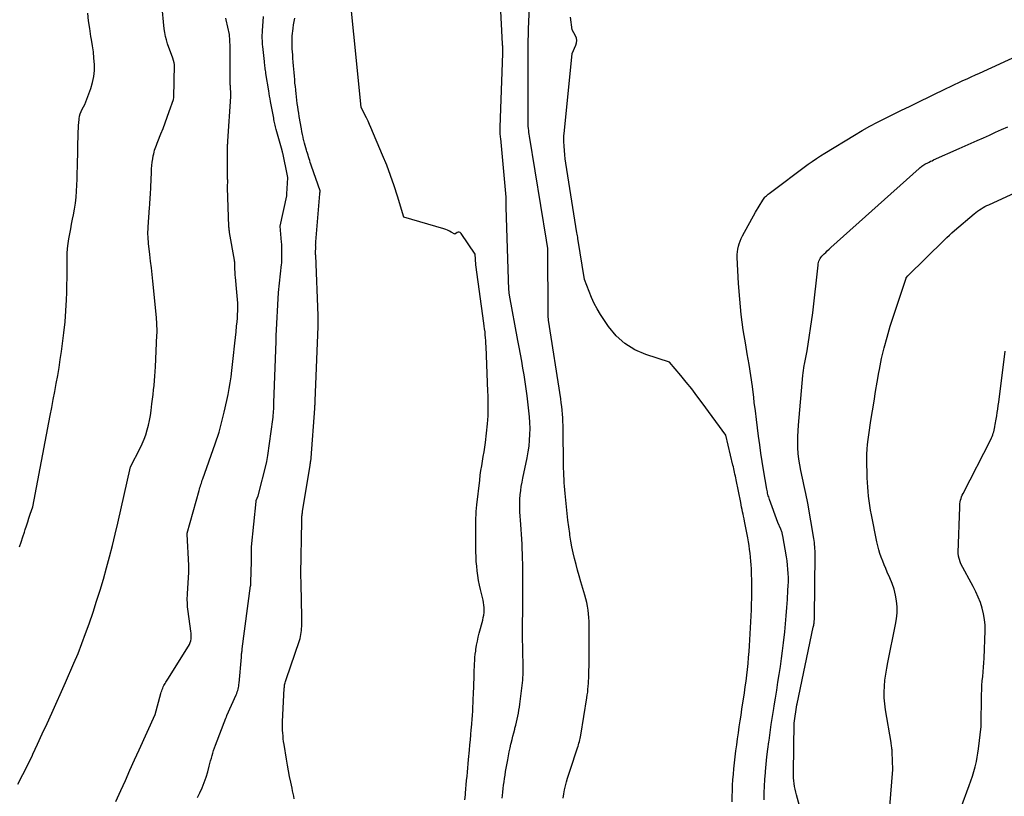
# Model space of a CAD drawing. Units: inches. Extents: x 2609462 to 2612408, y 1502044 to 1504590.
# Drawn here: x 2611771 to 2611882, y 1503098 to 1503186 of the extents above; entities that cross this region are included whole.
import ezdxf

# ---------------------------------------------------------------- set-up
doc = ezdxf.new("R2010")
doc.units = ezdxf.units.IN
doc.header["$MEASUREMENT"] = 0
doc.layers.add('Tile_2735_03_SW_contour_2ft', color=112, linetype='Continuous')

msp = doc.modelspace()

# ---------------------------------------------------------------- linework, layer by layer
at = {"layer": 'Tile_2735_03_SW_contour_2ft'}
for points in [[(2611832.02, 1503097.88, 8304), (2611832.09, 1503098.34, 8304), (2611832.18, 1503098.79, 8304), (2611832.28, 1503099.24, 8304), (2611832.4, 1503099.69, 8304), (2611832.52, 1503100.13, 8304), (2611832.65, 1503100.58, 8304), (2611832.79, 1503101.02, 8304), (2611833.64, 1503103.55, 8304), (2611833.7, 1503103.72, 8304), (2611833.75, 1503103.9, 8304), (2611833.8, 1503104.08, 8304), (2611833.85, 1503104.26, 8304), (2611833.9, 1503104.44, 8304), (2611833.94, 1503104.62, 8304), (2611833.97, 1503104.8, 8304), (2611834.01, 1503104.99, 8304), (2611834.68, 1503109.2, 8304), (2611834.73, 1503109.52, 8304), (2611834.78, 1503109.84, 8304), (2611834.81, 1503110.16, 8304), (2611834.84, 1503110.48, 8304), (2611834.84, 1503110.51, 8304), (2611834.87, 1503110.81, 8304), (2611834.89, 1503111.12, 8304), (2611834.9, 1503111.43, 8304), (2611834.91, 1503111.75, 8304), (2611834.92, 1503112.06, 8304), (2611834.92, 1503112.37, 8304), (2611834.93, 1503112.68, 8304), (2611834.93, 1503112.99, 8304), (2611834.95, 1503117.38, 8304), (2611834.94, 1503117.82, 8304), (2611834.92, 1503118.25, 8304), (2611834.88, 1503118.68, 8304), (2611834.83, 1503119.11, 8304), (2611834.76, 1503119.54, 8304), (2611834.67, 1503119.96, 8304), (2611834.57, 1503120.39, 8304), (2611834.45, 1503120.8, 8304), (2611834.01, 1503122.3, 8304), (2611833.82, 1503122.96, 8304), (2611833.64, 1503123.61, 8304), (2611833.47, 1503124.26, 8304), (2611833.3, 1503124.92, 8304), (2611833.15, 1503125.58, 8304), (2611833, 1503126.24, 8304), (2611832.88, 1503126.9, 8304), (2611832.78, 1503127.57, 8304), (2611832.75, 1503127.75, 8304), (2611832.65, 1503128.5, 8304), (2611832.55, 1503129.26, 8304), (2611832.46, 1503130.02, 8304), (2611832.38, 1503130.78, 8304), (2611832.23, 1503132.27, 8304), (2611832.19, 1503132.68, 8304), (2611832.16, 1503133.08, 8304), (2611832.13, 1503133.48, 8304), (2611832.11, 1503133.89, 8304), (2611832.09, 1503134.29, 8304), (2611832.07, 1503134.7, 8304), (2611832.06, 1503135.1, 8304), (2611832.06, 1503135.51, 8304), (2611832.02, 1503139.53, 8304), (2611832.01, 1503139.96, 8304), (2611831.99, 1503140.39, 8304), (2611831.97, 1503140.81, 8304), (2611831.94, 1503141.24, 8304), (2611831.9, 1503141.67, 8304), (2611831.85, 1503142.09, 8304), (2611831.8, 1503142.52, 8304), (2611831.74, 1503142.94, 8304), (2611830.37, 1503151.84, 8304), (2611830.35, 1503151.93, 8304), (2611830.34, 1503152.03, 8304), (2611830.33, 1503152.12, 8304), (2611830.32, 1503152.22, 8304), (2611830.32, 1503152.31, 8304), (2611830.31, 1503152.41, 8304), (2611830.31, 1503152.51, 8304), (2611830.31, 1503152.6, 8304), (2611830.29, 1503159.77, 8304), (2611830.29, 1503159.84, 8304), (2611830.27, 1503159.92, 8304), (2611830.12, 1503160.87, 8304), (2611828.21, 1503172.63, 8304), (2611828.17, 1503172.84, 8304), (2611828.15, 1503173.05, 8304), (2611828.12, 1503173.27, 8304), (2611828.1, 1503173.48, 8304), (2611828.1, 1503173.53, 8304), (2611828.08, 1503173.72, 8304), (2611828.07, 1503173.91, 8304), (2611828.07, 1503174.09, 8304), (2611828.06, 1503174.28, 8304), (2611828.06, 1503174.49, 8304), (2611828.06, 1503174.78, 8304), (2611828.06, 1503175.07, 8304), (2611828.06, 1503175.36, 8304), (2611828.06, 1503175.65, 8304), (2611828.07, 1503182.65, 8304), (2611828.07, 1503182.87, 8304), (2611828.07, 1503183.09, 8304), (2611828.08, 1503183.31, 8304), (2611828.08, 1503183.54, 8304), (2611828.08, 1503183.62, 8304), (2611828.09, 1503183.89, 8304), (2611828.09, 1503184.16, 8304), (2611828.1, 1503184.42, 8304), (2611828.11, 1503184.69, 8304), (2611828.61, 1503196.63, 8304)], [(2611820.9, 1503097.67, 8300), (2611820.97, 1503098.24, 8300), (2611820.99, 1503098.43, 8300), (2611821.03, 1503098.9, 8300), (2611821.08, 1503099.38, 8300), (2611821.12, 1503099.85, 8300), (2611821.17, 1503100.33, 8300), (2611821.21, 1503100.8, 8300), (2611821.25, 1503101.28, 8300), (2611821.29, 1503101.75, 8300), (2611821.34, 1503102.23, 8300), (2611821.44, 1503103.29, 8300), (2611821.49, 1503103.87, 8300), (2611821.54, 1503104.45, 8300), (2611821.59, 1503105.02, 8300), (2611821.64, 1503105.6, 8300), (2611821.66, 1503105.82, 8300), (2611821.7, 1503106.29, 8300), (2611821.73, 1503106.76, 8300), (2611821.77, 1503107.22, 8300), (2611821.8, 1503107.69, 8300), (2611821.82, 1503108.16, 8300), (2611821.85, 1503108.63, 8300), (2611821.87, 1503109.1, 8300), (2611821.89, 1503109.57, 8300), (2611821.96, 1503111.6, 8300), (2611821.97, 1503111.96, 8300), (2611821.98, 1503112.32, 8300), (2611821.99, 1503112.68, 8300), (2611822.01, 1503113.04, 8300), (2611822.03, 1503113.4, 8300), (2611822.05, 1503113.75, 8300), (2611822.09, 1503114.11, 8300), (2611822.14, 1503114.47, 8300), (2611822.17, 1503114.67, 8300), (2611822.24, 1503115.13, 8300), (2611822.33, 1503115.59, 8300), (2611822.43, 1503116.04, 8300), (2611822.54, 1503116.49, 8300), (2611822.94, 1503117.98, 8300), (2611823, 1503118.26, 8300), (2611823.05, 1503118.54, 8300), (2611823.08, 1503118.82, 8300), (2611823.09, 1503119.1, 8300), (2611823.09, 1503119.38, 8300), (2611823.07, 1503119.67, 8300), (2611823.03, 1503119.95, 8300), (2611822.97, 1503120.22, 8300), (2611822.69, 1503121.41, 8300), (2611822.57, 1503121.93, 8300), (2611822.47, 1503122.46, 8300), (2611822.38, 1503122.99, 8300), (2611822.31, 1503123.52, 8300), (2611822.25, 1503124.06, 8300), (2611822.21, 1503124.59, 8300), (2611822.19, 1503125.13, 8300), (2611822.17, 1503125.67, 8300), (2611822.15, 1503127.99, 8300), (2611822.15, 1503128.37, 8300), (2611822.15, 1503128.75, 8300), (2611822.15, 1503129.12, 8300), (2611822.16, 1503129.5, 8300), (2611822.18, 1503129.87, 8300), (2611822.2, 1503130.25, 8300), (2611822.23, 1503130.62, 8300), (2611822.26, 1503130.99, 8300), (2611822.59, 1503133.79, 8300), (2611822.66, 1503134.32, 8300), (2611822.73, 1503134.85, 8300), (2611822.82, 1503135.38, 8300), (2611822.91, 1503135.91, 8300), (2611823, 1503136.44, 8300), (2611823.09, 1503136.97, 8300), (2611823.16, 1503137.5, 8300), (2611823.23, 1503138.03, 8300), (2611823.48, 1503140.14, 8300), (2611823.52, 1503140.6, 8300), (2611823.55, 1503141.05, 8300), (2611823.56, 1503141.5, 8300), (2611823.56, 1503141.96, 8300), (2611823.55, 1503142.42, 8300), (2611823.54, 1503142.87, 8300), (2611823.53, 1503143.33, 8300), (2611823.51, 1503143.78, 8300), (2611823.31, 1503148.88, 8300), (2611823.29, 1503149.21, 8300), (2611823.27, 1503149.54, 8300), (2611823.25, 1503149.86, 8300), (2611823.22, 1503150.19, 8300), (2611823.19, 1503150.52, 8300), (2611823.15, 1503150.85, 8300), (2611823.11, 1503151.18, 8300), (2611823.07, 1503151.51, 8300), (2611822.15, 1503158.09, 8300), (2611822.15, 1503158.14, 8300), (2611822.08, 1503159.28, 8300), (2611820.49, 1503161.64, 8300), (2611820.39, 1503161.73, 8300), (2611820.29, 1503161.78, 8300), (2611820.17, 1503161.78, 8300), (2611820.05, 1503161.74, 8300), (2611819.78, 1503161.57, 8300), (2611819.38, 1503161.79, 8300), (2611819.17, 1503161.89, 8300), (2611818.96, 1503161.99, 8300), (2611818.75, 1503162.07, 8300), (2611818.53, 1503162.14, 8300), (2611814.03, 1503163.46, 8300), (2611813.31, 1503165.83, 8300), (2611812.93, 1503167.01, 8300), (2611812.53, 1503168.18, 8300), (2611812.09, 1503169.33, 8300), (2611811.63, 1503170.48, 8300), (2611810.31, 1503173.58, 8300), (2611810.15, 1503173.95, 8300), (2611809.99, 1503174.32, 8300), (2611809.82, 1503174.68, 8300), (2611809.64, 1503175.04, 8300), (2611809.22, 1503175.88, 8300), (2611807.57, 1503192.43, 8300)], [(2611825.13, 1503097.85, 8302), (2611825.16, 1503098.18, 8302), (2611825.2, 1503098.56, 8302), (2611825.24, 1503098.95, 8302), (2611825.29, 1503099.33, 8302), (2611825.34, 1503099.72, 8302), (2611825.39, 1503100.1, 8302), (2611825.45, 1503100.48, 8302), (2611825.51, 1503100.86, 8302), (2611825.58, 1503101.24, 8302), (2611825.75, 1503102.2, 8302), (2611825.84, 1503102.65, 8302), (2611825.93, 1503103.09, 8302), (2611826.02, 1503103.54, 8302), (2611826.12, 1503103.98, 8302), (2611826.15, 1503104.08, 8302), (2611826.24, 1503104.48, 8302), (2611826.34, 1503104.87, 8302), (2611826.44, 1503105.26, 8302), (2611826.55, 1503105.65, 8302), (2611826.57, 1503105.75, 8302), (2611826.66, 1503106.09, 8302), (2611826.75, 1503106.43, 8302), (2611826.83, 1503106.77, 8302), (2611826.9, 1503107.11, 8302), (2611826.96, 1503107.45, 8302), (2611827.02, 1503107.8, 8302), (2611827.08, 1503108.14, 8302), (2611827.12, 1503108.49, 8302), (2611827.38, 1503110.58, 8302), (2611827.42, 1503110.88, 8302), (2611827.45, 1503111.18, 8302), (2611827.47, 1503111.48, 8302), (2611827.49, 1503111.79, 8302), (2611827.5, 1503112.09, 8302), (2611827.51, 1503112.4, 8302), (2611827.51, 1503112.7, 8302), (2611827.51, 1503113, 8302), (2611827.47, 1503114.29, 8302), (2611827.45, 1503114.73, 8302), (2611827.45, 1503115.16, 8302), (2611827.44, 1503115.59, 8302), (2611827.44, 1503116.02, 8302), (2611827.44, 1503116.45, 8302), (2611827.44, 1503116.88, 8302), (2611827.44, 1503117.32, 8302), (2611827.44, 1503117.75, 8302), (2611827.44, 1503118, 8302), (2611827.45, 1503118.55, 8302), (2611827.45, 1503119.11, 8302), (2611827.46, 1503119.67, 8302), (2611827.46, 1503120.22, 8302), (2611827.46, 1503120.47, 8302), (2611827.47, 1503121.14, 8302), (2611827.47, 1503121.82, 8302), (2611827.46, 1503122.5, 8302), (2611827.46, 1503123.18, 8302), (2611827.45, 1503124.35, 8302), (2611827.44, 1503124.9, 8302), (2611827.42, 1503125.45, 8302), (2611827.4, 1503126.01, 8302), (2611827.37, 1503126.56, 8302), (2611827.33, 1503127.12, 8302), (2611827.3, 1503127.67, 8302), (2611827.27, 1503128.22, 8302), (2611827.23, 1503128.78, 8302), (2611827.14, 1503130.2, 8302), (2611827.13, 1503130.68, 8302), (2611827.12, 1503131.16, 8302), (2611827.14, 1503131.64, 8302), (2611827.17, 1503132.11, 8302), (2611827.22, 1503132.59, 8302), (2611827.29, 1503133.07, 8302), (2611827.37, 1503133.54, 8302), (2611827.46, 1503134.01, 8302), (2611827.94, 1503136.3, 8302), (2611828.06, 1503136.96, 8302), (2611828.16, 1503137.61, 8302), (2611828.22, 1503138.28, 8302), (2611828.26, 1503138.94, 8302), (2611828.27, 1503139.61, 8302), (2611828.26, 1503140.27, 8302), (2611828.22, 1503140.94, 8302), (2611828.15, 1503141.6, 8302), (2611827.94, 1503143.29, 8302), (2611827.83, 1503144.08, 8302), (2611827.72, 1503144.86, 8302), (2611827.6, 1503145.65, 8302), (2611827.47, 1503146.43, 8302), (2611827.34, 1503147.22, 8302), (2611827.2, 1503148, 8302), (2611827.06, 1503148.78, 8302), (2611826.91, 1503149.56, 8302), (2611825.96, 1503154.66, 8302), (2611825.95, 1503154.74, 8302), (2611825.93, 1503154.82, 8302), (2611825.92, 1503154.89, 8302), (2611825.91, 1503154.97, 8302), (2611825.9, 1503155.05, 8302), (2611825.9, 1503155.13, 8302), (2611825.89, 1503155.2, 8302), (2611825.89, 1503155.28, 8302), (2611825.75, 1503158.75, 8302), (2611825.57, 1503164.61, 8302), (2611825.57, 1503164.76, 8302), (2611825.56, 1503164.92, 8302), (2611825.56, 1503165.07, 8302), (2611825.56, 1503165.22, 8302), (2611825.57, 1503165.49, 8302), (2611825.57, 1503165.51, 8302), (2611825.57, 1503165.53, 8302), (2611825.57, 1503165.55, 8302), (2611825.57, 1503165.57, 8302), (2611825.56, 1503165.65, 8302), (2611825.56, 1503165.67, 8302), (2611825.56, 1503165.69, 8302), (2611825.56, 1503165.71, 8302), (2611825.56, 1503165.73, 8302), (2611824.96, 1503172.34, 8302), (2611824.95, 1503172.5, 8302), (2611824.93, 1503172.66, 8302), (2611824.92, 1503172.82, 8302), (2611824.92, 1503172.98, 8302), (2611824.91, 1503173.14, 8302), (2611824.91, 1503173.3, 8302), (2611824.91, 1503173.46, 8302), (2611824.91, 1503173.62, 8302), (2611825.19, 1503181.95, 8302), (2611825.19, 1503182.09, 8302), (2611825.19, 1503182.23, 8302), (2611825.19, 1503182.37, 8302), (2611825.19, 1503182.5, 8302), (2611825.19, 1503182.64, 8302), (2611825.19, 1503182.78, 8302), (2611825.18, 1503182.91, 8302), (2611825.18, 1503183.05, 8302), (2611824.82, 1503189.75, 8302)], [(2611770.46, 1503099.43, 8292), (2611771.03, 1503100.52, 8292), (2611771.57, 1503101.61, 8292), (2611772.1, 1503102.72, 8292), (2611772.15, 1503102.82, 8292), (2611772.68, 1503103.98, 8292), (2611773.22, 1503105.14, 8292), (2611773.75, 1503106.3, 8292), (2611774.28, 1503107.47, 8292), (2611775.84, 1503110.92, 8292), (2611776.79, 1503113.11, 8292), (2611777.25, 1503114.21, 8292), (2611777.69, 1503115.32, 8292), (2611778.11, 1503116.44, 8292), (2611778.5, 1503117.56, 8292), (2611778.95, 1503118.87, 8292), (2611779.35, 1503120.11, 8292), (2611779.75, 1503121.36, 8292), (2611780.12, 1503122.61, 8292), (2611780.47, 1503123.87, 8292), (2611780.81, 1503125.13, 8292), (2611781.14, 1503126.39, 8292), (2611781.44, 1503127.66, 8292), (2611781.74, 1503128.93, 8292), (2611783.18, 1503135.28, 8292), (2611784.25, 1503137.37, 8292), (2611784.49, 1503137.87, 8292), (2611784.71, 1503138.39, 8292), (2611784.9, 1503138.91, 8292), (2611785.06, 1503139.45, 8292), (2611785.2, 1503139.99, 8292), (2611785.32, 1503140.53, 8292), (2611785.42, 1503141.09, 8292), (2611785.5, 1503141.64, 8292), (2611785.6, 1503142.4, 8292), (2611785.66, 1503142.92, 8292), (2611785.72, 1503143.44, 8292), (2611785.78, 1503143.96, 8292), (2611785.83, 1503144.48, 8292), (2611785.88, 1503145.01, 8292), (2611785.93, 1503145.53, 8292), (2611785.96, 1503146.05, 8292), (2611785.99, 1503146.57, 8292), (2611786.16, 1503150.16, 8292), (2611786.17, 1503150.41, 8292), (2611786.17, 1503150.66, 8292), (2611786.17, 1503150.91, 8292), (2611786.16, 1503151.16, 8292), (2611786.15, 1503151.41, 8292), (2611786.13, 1503151.66, 8292), (2611786.11, 1503151.9, 8292), (2611786.09, 1503152.15, 8292), (2611785.68, 1503156.26, 8292), (2611785.61, 1503157.01, 8292), (2611785.53, 1503157.75, 8292), (2611785.44, 1503158.5, 8292), (2611785.36, 1503159.24, 8292), (2611785.24, 1503160.19, 8292), (2611785.21, 1503160.46, 8292), (2611785.19, 1503160.73, 8292), (2611785.17, 1503161, 8292), (2611785.15, 1503161.27, 8292), (2611785.14, 1503161.54, 8292), (2611785.14, 1503161.8, 8292), (2611785.15, 1503162.07, 8292), (2611785.17, 1503162.34, 8292), (2611785.33, 1503164.57, 8292), (2611785.35, 1503164.86, 8292), (2611785.37, 1503165.15, 8292), (2611785.39, 1503165.43, 8292), (2611785.41, 1503165.72, 8292), (2611785.42, 1503166.01, 8292), (2611785.44, 1503166.29, 8292), (2611785.45, 1503166.58, 8292), (2611785.46, 1503166.87, 8292), (2611785.53, 1503168.54, 8292), (2611785.55, 1503168.92, 8292), (2611785.58, 1503169.3, 8292), (2611785.63, 1503169.68, 8292), (2611785.69, 1503170.06, 8292), (2611785.74, 1503170.4, 8292), (2611785.79, 1503170.61, 8292), (2611785.83, 1503170.81, 8292), (2611785.89, 1503171.02, 8292), (2611785.96, 1503171.22, 8292), (2611786.03, 1503171.42, 8292), (2611786.1, 1503171.61, 8292), (2611786.18, 1503171.81, 8292), (2611786.25, 1503172.01, 8292), (2611786.6, 1503172.87, 8292), (2611786.85, 1503173.5, 8292), (2611787.09, 1503174.13, 8292), (2611787.32, 1503174.76, 8292), (2611787.55, 1503175.4, 8292), (2611788.02, 1503176.75, 8292), (2611788.07, 1503176.99, 8292), (2611788.14, 1503180.66, 8292), (2611788.14, 1503180.68, 8292), (2611788.14, 1503180.7, 8292), (2611788.14, 1503180.72, 8292), (2611788.13, 1503180.74, 8292), (2611788.12, 1503180.81, 8292), (2611788.12, 1503180.83, 8292), (2611788.11, 1503180.85, 8292), (2611788.11, 1503180.87, 8292), (2611788.1, 1503180.89, 8292), (2611787.94, 1503181.41, 8292), (2611787.36, 1503183.06, 8292), (2611787.23, 1503183.48, 8292), (2611787.12, 1503183.89, 8292), (2611787.04, 1503184.32, 8292), (2611786.98, 1503184.75, 8292), (2611786.7, 1503187.51, 8292)], [(2611770.64, 1503126.23, 8290), (2611770.83, 1503126.79, 8290), (2611771.01, 1503127.36, 8290), (2611771.2, 1503127.92, 8290), (2611771.29, 1503128.19, 8290), (2611771.43, 1503128.63, 8290), (2611771.57, 1503129.06, 8290), (2611771.71, 1503129.49, 8290), (2611771.85, 1503129.92, 8290), (2611772.14, 1503130.78, 8290), (2611774.12, 1503141.09, 8290), (2611774.29, 1503141.99, 8290), (2611774.46, 1503142.89, 8290), (2611774.63, 1503143.79, 8290), (2611774.8, 1503144.69, 8290), (2611774.96, 1503145.6, 8290), (2611775.11, 1503146.5, 8290), (2611775.25, 1503147.41, 8290), (2611775.38, 1503148.32, 8290), (2611775.5, 1503149.19, 8290), (2611775.66, 1503150.42, 8290), (2611775.79, 1503151.66, 8290), (2611775.88, 1503152.9, 8290), (2611775.94, 1503154.14, 8290), (2611775.98, 1503154.96, 8290), (2611776, 1503155.79, 8290), (2611776.02, 1503156.62, 8290), (2611776.03, 1503157.45, 8290), (2611776.02, 1503158.28, 8290), (2611776.02, 1503158.82, 8290), (2611776.03, 1503159.38, 8290), (2611776.06, 1503159.94, 8290), (2611776.13, 1503160.49, 8290), (2611776.21, 1503161.04, 8290), (2611776.32, 1503161.59, 8290), (2611776.42, 1503162.14, 8290), (2611776.53, 1503162.69, 8290), (2611776.64, 1503163.24, 8290), (2611776.74, 1503163.72, 8290), (2611776.86, 1503164.39, 8290), (2611776.96, 1503165.06, 8290), (2611777.03, 1503165.74, 8290), (2611777.08, 1503166.42, 8290), (2611777.11, 1503167.1, 8290), (2611777.14, 1503167.78, 8290), (2611777.16, 1503168.46, 8290), (2611777.18, 1503169.15, 8290), (2611777.27, 1503173.16, 8290), (2611777.29, 1503173.5, 8290), (2611777.3, 1503173.83, 8290), (2611777.33, 1503174.16, 8290), (2611777.37, 1503174.5, 8290), (2611777.38, 1503174.59, 8290), (2611777.43, 1503174.87, 8290), (2611777.5, 1503175.15, 8290), (2611777.6, 1503175.41, 8290), (2611777.72, 1503175.67, 8290), (2611778, 1503176.18, 8290), (2611778.69, 1503178, 8290), (2611778.9, 1503178.67, 8290), (2611779.04, 1503179.34, 8290), (2611779.1, 1503180.03, 8290), (2611779.1, 1503180.73, 8290), (2611779.05, 1503181.43, 8290), (2611778.98, 1503182.13, 8290), (2611778.88, 1503182.83, 8290), (2611778.78, 1503183.53, 8290), (2611778.71, 1503183.88, 8290), (2611778.58, 1503184.76, 8290), (2611778.45, 1503185.63, 8290), (2611778.35, 1503186.51, 8290)], [(2611781.53, 1503097.5, 8294), (2611782.08, 1503098.72, 8294), (2611782.6, 1503099.87, 8294), (2611783.11, 1503101.03, 8294), (2611783.63, 1503102.18, 8294), (2611784.15, 1503103.33, 8294), (2611785.97, 1503107.33, 8294), (2611786.61, 1503109.67, 8294), (2611786.65, 1503109.82, 8294), (2611786.7, 1503109.97, 8294), (2611786.75, 1503110.12, 8294), (2611786.81, 1503110.27, 8294), (2611786.82, 1503110.3, 8294), (2611786.87, 1503110.43, 8294), (2611786.94, 1503110.57, 8294), (2611787, 1503110.7, 8294), (2611787.07, 1503110.82, 8294), (2611787.15, 1503110.95, 8294), (2611787.23, 1503111.07, 8294), (2611787.3, 1503111.2, 8294), (2611787.38, 1503111.32, 8294), (2611789.72, 1503115.04, 8294), (2611789.82, 1503115.23, 8294), (2611789.91, 1503115.43, 8294), (2611789.97, 1503115.64, 8294), (2611790.01, 1503115.85, 8294), (2611790.03, 1503116.07, 8294), (2611790.03, 1503116.29, 8294), (2611790.02, 1503116.51, 8294), (2611790, 1503116.73, 8294), (2611789.68, 1503118.96, 8294), (2611789.65, 1503119.21, 8294), (2611789.62, 1503119.47, 8294), (2611789.6, 1503119.72, 8294), (2611789.59, 1503119.97, 8294), (2611789.58, 1503120.22, 8294), (2611789.58, 1503120.48, 8294), (2611789.59, 1503120.73, 8294), (2611789.6, 1503120.98, 8294), (2611789.75, 1503123.34, 8294), (2611789.75, 1503123.44, 8294), (2611789.76, 1503123.53, 8294), (2611789.76, 1503123.63, 8294), (2611789.76, 1503123.73, 8294), (2611789.76, 1503123.83, 8294), (2611789.76, 1503123.93, 8294), (2611789.75, 1503124.03, 8294), (2611789.75, 1503124.13, 8294), (2611789.57, 1503127.69, 8294), (2611789.57, 1503127.8, 8294), (2611790.91, 1503132.6, 8294), (2611790.96, 1503132.77, 8294), (2611791.01, 1503132.94, 8294), (2611791.06, 1503133.1, 8294), (2611791.11, 1503133.27, 8294), (2611791.17, 1503133.43, 8294), (2611791.23, 1503133.59, 8294), (2611791.28, 1503133.76, 8294), (2611791.34, 1503133.92, 8294), (2611792.74, 1503137.89, 8294), (2611792.89, 1503138.33, 8294), (2611793.03, 1503138.76, 8294), (2611793.17, 1503139.21, 8294), (2611793.3, 1503139.65, 8294), (2611793.42, 1503140.09, 8294), (2611793.53, 1503140.54, 8294), (2611793.64, 1503140.99, 8294), (2611793.75, 1503141.44, 8294), (2611794.04, 1503142.77, 8294), (2611794.18, 1503143.44, 8294), (2611794.31, 1503144.11, 8294), (2611794.42, 1503144.78, 8294), (2611794.53, 1503145.46, 8294), (2611794.61, 1503146.14, 8294), (2611794.7, 1503146.82, 8294), (2611794.78, 1503147.5, 8294), (2611794.85, 1503148.18, 8294), (2611794.89, 1503148.58, 8294), (2611794.96, 1503149.23, 8294), (2611795.02, 1503149.88, 8294), (2611795.09, 1503150.53, 8294), (2611795.15, 1503151.18, 8294), (2611795.2, 1503151.64, 8294), (2611795.24, 1503152.06, 8294), (2611795.27, 1503152.48, 8294), (2611795.28, 1503152.91, 8294), (2611795.28, 1503153.33, 8294), (2611795.28, 1503153.75, 8294), (2611795.26, 1503154.18, 8294), (2611795.23, 1503154.6, 8294), (2611795.19, 1503155.02, 8294), (2611795.01, 1503156.71, 8294), (2611794.99, 1503156.92, 8294), (2611794.98, 1503157.12, 8294), (2611794.97, 1503157.33, 8294), (2611794.96, 1503157.53, 8294), (2611794.96, 1503157.71, 8294), (2611794.96, 1503157.83, 8294), (2611794.96, 1503157.94, 8294), (2611794.96, 1503158.06, 8294), (2611794.95, 1503158.17, 8294), (2611794.95, 1503158.28, 8294), (2611794.94, 1503158.4, 8294), (2611794.92, 1503158.51, 8294), (2611794.91, 1503158.63, 8294), (2611794.36, 1503161.73, 8294), (2611794.35, 1503161.81, 8294), (2611794.34, 1503161.9, 8294), (2611794.32, 1503161.99, 8294), (2611794.31, 1503162.07, 8294), (2611794.31, 1503162.16, 8294), (2611794.3, 1503162.24, 8294), (2611794.29, 1503162.33, 8294), (2611794.29, 1503162.42, 8294), (2611794.14, 1503166.79, 8294), (2611794.14, 1503166.88, 8294), (2611794.14, 1503166.98, 8294), (2611794.14, 1503167.07, 8294), (2611794.14, 1503167.17, 8294), (2611794.15, 1503167.31, 8294), (2611794.15, 1503167.33, 8294), (2611794.16, 1503167.35, 8294), (2611794.16, 1503167.38, 8294), (2611794.16, 1503167.4, 8294), (2611794.16, 1503167.49, 8294), (2611794.16, 1503167.52, 8294), (2611794.16, 1503167.54, 8294), (2611794.15, 1503167.56, 8294), (2611794.15, 1503167.59, 8294), (2611794.15, 1503167.68, 8294), (2611794.14, 1503167.74, 8294), (2611794.14, 1503167.81, 8294), (2611794.14, 1503167.88, 8294), (2611794.13, 1503167.95, 8294), (2611794.14, 1503171.47, 8294), (2611794.14, 1503171.55, 8294), (2611794.14, 1503171.62, 8294), (2611794.14, 1503171.7, 8294), (2611794.15, 1503171.77, 8294), (2611794.15, 1503171.85, 8294), (2611794.15, 1503171.92, 8294), (2611794.16, 1503172, 8294), (2611794.16, 1503172.07, 8294), (2611794.51, 1503177.11, 8294), (2611794.51, 1503177.21, 8294), (2611794.51, 1503177.31, 8294), (2611794.51, 1503177.42, 8294), (2611794.51, 1503177.52, 8294), (2611794.5, 1503177.62, 8294), (2611794.49, 1503177.72, 8294), (2611794.48, 1503177.82, 8294), (2611794.47, 1503177.93, 8294), (2611794.47, 1503177.95, 8294), (2611794.46, 1503178.07, 8294), (2611794.45, 1503178.19, 8294), (2611794.45, 1503178.3, 8294), (2611794.44, 1503178.42, 8294), (2611794.43, 1503182.46, 8294), (2611794.43, 1503182.49, 8294), (2611794.43, 1503182.51, 8294), (2611794.43, 1503182.54, 8294), (2611794.43, 1503182.56, 8294), (2611794.43, 1503182.65, 8294), (2611794.42, 1503182.68, 8294), (2611794.42, 1503182.7, 8294), (2611794.42, 1503182.73, 8294), (2611794.42, 1503182.75, 8294), (2611794.36, 1503184.1, 8294), (2611793.98, 1503185.76, 8294), (2611793.94, 1503185.95, 8294)], [(2611790.74, 1503097.94, 8296), (2611790.99, 1503098.45, 8296), (2611791.25, 1503099.03, 8296), (2611791.49, 1503099.62, 8296), (2611791.7, 1503100.22, 8296), (2611791.89, 1503100.83, 8296), (2611792.06, 1503101.48, 8296), (2611792.14, 1503101.77, 8296), (2611792.22, 1503102.07, 8296), (2611792.3, 1503102.37, 8296), (2611792.38, 1503102.67, 8296), (2611792.47, 1503102.96, 8296), (2611792.56, 1503103.26, 8296), (2611792.66, 1503103.55, 8296), (2611792.76, 1503103.84, 8296), (2611793.93, 1503106.89, 8296), (2611793.97, 1503106.99, 8296), (2611794, 1503107.05, 8296), (2611794.02, 1503107.1, 8296), (2611794.04, 1503107.15, 8296), (2611794.06, 1503107.2, 8296), (2611795.1, 1503109.54, 8296), (2611795.17, 1503109.7, 8296), (2611795.23, 1503109.86, 8296), (2611795.28, 1503110.02, 8296), (2611795.32, 1503110.19, 8296), (2611795.35, 1503110.35, 8296), (2611795.39, 1503110.52, 8296), (2611795.41, 1503110.69, 8296), (2611795.43, 1503110.86, 8296), (2611795.69, 1503113.8, 8296), (2611795.7, 1503113.92, 8296), (2611795.71, 1503114.04, 8296), (2611795.72, 1503114.15, 8296), (2611795.74, 1503114.27, 8296), (2611795.75, 1503114.39, 8296), (2611795.76, 1503114.5, 8296), (2611795.78, 1503114.62, 8296), (2611795.79, 1503114.74, 8296), (2611796.73, 1503121.84, 8296), (2611796.74, 1503121.89, 8296), (2611796.75, 1503121.94, 8296), (2611796.75, 1503121.99, 8296), (2611796.76, 1503122.04, 8296), (2611796.76, 1503122.09, 8296), (2611796.76, 1503122.14, 8296), (2611796.77, 1503122.19, 8296), (2611796.77, 1503122.24, 8296), (2611796.84, 1503124.6, 8296), (2611796.84, 1503126.12, 8296), (2611796.85, 1503126.23, 8296), (2611797.35, 1503131.37, 8296), (2611797.37, 1503131.47, 8296), (2611797.58, 1503131.99, 8296), (2611798.51, 1503135.69, 8296), (2611798.56, 1503135.9, 8296), (2611798.61, 1503136.12, 8296), (2611798.65, 1503136.34, 8296), (2611798.68, 1503136.55, 8296), (2611799.23, 1503140.64, 8296), (2611799.26, 1503140.87, 8296), (2611799.29, 1503141.1, 8296), (2611799.31, 1503141.33, 8296), (2611799.32, 1503141.56, 8296), (2611799.34, 1503141.79, 8296), (2611799.35, 1503142.02, 8296), (2611799.36, 1503142.25, 8296), (2611799.37, 1503142.49, 8296), (2611799.61, 1503149.46, 8296), (2611799.61, 1503149.54, 8296), (2611799.62, 1503149.62, 8296), (2611799.62, 1503149.69, 8296), (2611799.62, 1503149.77, 8296), (2611799.62, 1503149.85, 8296), (2611799.63, 1503149.92, 8296), (2611799.63, 1503150, 8296), (2611799.63, 1503150.08, 8296), (2611799.89, 1503154.96, 8296), (2611800.23, 1503158.12, 8296), (2611800.25, 1503158.28, 8296), (2611800.26, 1503158.43, 8296), (2611800.26, 1503158.59, 8296), (2611800.27, 1503158.75, 8296), (2611800.26, 1503159.74, 8296), (2611800.26, 1503159.96, 8296), (2611800.25, 1503160.19, 8296), (2611800.24, 1503160.41, 8296), (2611800.22, 1503160.64, 8296), (2611800.06, 1503162.45, 8296), (2611800.81, 1503165.89, 8296), (2611800.82, 1503165.95, 8296), (2611800.83, 1503166, 8296), (2611800.83, 1503166.06, 8296), (2611800.83, 1503166.11, 8296), (2611800.92, 1503167.91, 8296), (2611800.92, 1503167.94, 8296), (2611800.87, 1503168.31, 8296), (2611800.4, 1503170.54, 8296), (2611800.39, 1503170.6, 8296), (2611800.38, 1503170.66, 8296), (2611800.36, 1503170.71, 8296), (2611800.35, 1503170.77, 8296), (2611800.33, 1503170.83, 8296), (2611800.32, 1503170.88, 8296), (2611800.3, 1503170.94, 8296), (2611800.29, 1503171, 8296), (2611799.61, 1503173.37, 8296), (2611799.57, 1503173.53, 8296), (2611799.53, 1503173.69, 8296), (2611799.49, 1503173.85, 8296), (2611799.46, 1503174, 8296), (2611799.43, 1503174.17, 8296), (2611799.4, 1503174.33, 8296), (2611799.37, 1503174.49, 8296), (2611799.34, 1503174.65, 8296), (2611798.99, 1503176.54, 8296), (2611798.93, 1503176.84, 8296), (2611798.88, 1503177.14, 8296), (2611798.83, 1503177.44, 8296), (2611798.78, 1503177.74, 8296), (2611798.46, 1503179.7, 8296), (2611798.44, 1503179.87, 8296), (2611798.41, 1503180.04, 8296), (2611798.39, 1503180.21, 8296), (2611798.37, 1503180.38, 8296), (2611798.35, 1503180.54, 8296), (2611798.33, 1503180.71, 8296), (2611798.31, 1503180.88, 8296), (2611798.3, 1503181.05, 8296), (2611798.11, 1503182.76, 8296), (2611798.09, 1503182.98, 8296), (2611798.07, 1503183.2, 8296), (2611798.06, 1503183.41, 8296), (2611798.05, 1503183.63, 8296), (2611798.05, 1503183.85, 8296), (2611798.05, 1503184.07, 8296), (2611798.06, 1503184.28, 8296), (2611798.07, 1503184.5, 8296), (2611798.17, 1503186.12, 8296)], [(2611801.66, 1503097.78, 8298), (2611801.6, 1503098.08, 8298), (2611801.53, 1503098.38, 8298), (2611801.47, 1503098.69, 8298), (2611801.41, 1503098.99, 8298), (2611801.27, 1503099.67, 8298), (2611801.14, 1503100.31, 8298), (2611801.01, 1503100.95, 8298), (2611800.9, 1503101.6, 8298), (2611800.79, 1503102.25, 8298), (2611800.51, 1503103.94, 8298), (2611800.46, 1503104.26, 8298), (2611800.42, 1503104.57, 8298), (2611800.39, 1503104.89, 8298), (2611800.37, 1503105.21, 8298), (2611800.35, 1503105.53, 8298), (2611800.34, 1503105.85, 8298), (2611800.35, 1503106.17, 8298), (2611800.35, 1503106.48, 8298), (2611800.53, 1503110.27, 8298), (2611800.54, 1503110.4, 8298), (2611800.55, 1503110.52, 8298), (2611800.57, 1503110.65, 8298), (2611800.6, 1503110.77, 8298), (2611800.63, 1503110.9, 8298), (2611800.66, 1503111.02, 8298), (2611800.7, 1503111.14, 8298), (2611800.74, 1503111.27, 8298), (2611802.24, 1503115.67, 8298), (2611802.31, 1503115.89, 8298), (2611802.37, 1503116.11, 8298), (2611802.41, 1503116.33, 8298), (2611802.45, 1503116.56, 8298), (2611802.48, 1503116.78, 8298), (2611802.49, 1503117.01, 8298), (2611802.5, 1503117.24, 8298), (2611802.51, 1503117.47, 8298), (2611802.46, 1503121.06, 8298), (2611802.45, 1503121.14, 8298), (2611802.45, 1503121.23, 8298), (2611802.45, 1503121.31, 8298), (2611802.45, 1503121.4, 8298), (2611802.45, 1503121.43, 8298), (2611802.45, 1503121.5, 8298), (2611802.45, 1503121.57, 8298), (2611802.45, 1503121.64, 8298), (2611802.45, 1503121.71, 8298), (2611802.45, 1503121.78, 8298), (2611802.44, 1503121.85, 8298), (2611802.44, 1503121.92, 8298), (2611802.44, 1503121.99, 8298), (2611802.39, 1503123.2, 8298), (2611802.5, 1503129.13, 8298), (2611802.51, 1503129.27, 8298), (2611802.51, 1503129.41, 8298), (2611802.52, 1503129.55, 8298), (2611802.53, 1503129.69, 8298), (2611802.55, 1503129.83, 8298), (2611802.56, 1503129.96, 8298), (2611802.58, 1503130.1, 8298), (2611802.6, 1503130.24, 8298), (2611803.45, 1503135.48, 8298), (2611803.46, 1503135.55, 8298), (2611803.47, 1503135.61, 8298), (2611803.48, 1503135.67, 8298), (2611803.49, 1503135.74, 8298), (2611803.5, 1503135.8, 8298), (2611803.51, 1503135.87, 8298), (2611803.52, 1503135.93, 8298), (2611803.53, 1503135.99, 8298), (2611803.54, 1503136.08, 8298), (2611803.55, 1503136.15, 8298), (2611803.56, 1503136.22, 8298), (2611803.56, 1503136.29, 8298), (2611803.97, 1503141.88, 8298), (2611803.98, 1503141.99, 8298), (2611803.98, 1503142.1, 8298), (2611803.99, 1503142.2, 8298), (2611804, 1503142.31, 8298), (2611804, 1503142.42, 8298), (2611804.01, 1503142.53, 8298), (2611804.01, 1503142.63, 8298), (2611804.02, 1503142.74, 8298), (2611804.35, 1503151.13, 8298), (2611804.36, 1503151.28, 8298), (2611804.36, 1503151.44, 8298), (2611804.36, 1503151.59, 8298), (2611804.36, 1503151.75, 8298), (2611804.36, 1503151.9, 8298), (2611804.36, 1503152.05, 8298), (2611804.36, 1503152.21, 8298), (2611804.35, 1503152.36, 8298), (2611804.08, 1503159.14, 8298), (2611804.07, 1503159.27, 8298), (2611804.07, 1503159.39, 8298), (2611804.07, 1503159.52, 8298), (2611804.07, 1503159.64, 8298), (2611804.07, 1503159.75, 8298), (2611804.08, 1503159.82, 8298), (2611804.08, 1503159.89, 8298), (2611804.08, 1503159.96, 8298), (2611804.08, 1503160.03, 8298), (2611804.08, 1503160.1, 8298), (2611804.08, 1503160.17, 8298), (2611804.08, 1503160.24, 8298), (2611804.07, 1503160.31, 8298), (2611804.07, 1503160.35, 8298), (2611804.08, 1503160.43, 8298), (2611804.08, 1503160.52, 8298), (2611804.08, 1503160.61, 8298), (2611804.09, 1503160.69, 8298), (2611804.55, 1503166.11, 8298), (2611804.56, 1503166.14, 8298), (2611804.56, 1503166.16, 8298), (2611804.56, 1503166.18, 8298), (2611804.56, 1503166.21, 8298), (2611804.58, 1503166.32, 8298), (2611804.57, 1503166.44, 8298), (2611803.61, 1503169.25, 8298), (2611803.54, 1503169.46, 8298), (2611803.47, 1503169.66, 8298), (2611803.4, 1503169.87, 8298), (2611803.34, 1503170.07, 8298), (2611803.28, 1503170.28, 8298), (2611803.21, 1503170.49, 8298), (2611803.15, 1503170.7, 8298), (2611803.08, 1503170.9, 8298), (2611803.05, 1503171.03, 8298), (2611802.96, 1503171.3, 8298), (2611802.89, 1503171.57, 8298), (2611802.81, 1503171.84, 8298), (2611802.74, 1503172.12, 8298), (2611802.72, 1503172.19, 8298), (2611802.65, 1503172.5, 8298), (2611802.58, 1503172.82, 8298), (2611802.51, 1503173.13, 8298), (2611802.46, 1503173.45, 8298), (2611802.23, 1503174.85, 8298), (2611802.17, 1503175.22, 8298), (2611802.11, 1503175.58, 8298), (2611802.06, 1503175.95, 8298), (2611802, 1503176.32, 8298), (2611801.95, 1503176.69, 8298), (2611801.91, 1503177.06, 8298), (2611801.86, 1503177.42, 8298), (2611801.82, 1503177.79, 8298), (2611801.82, 1503177.85, 8298), (2611801.78, 1503178.23, 8298), (2611801.74, 1503178.62, 8298), (2611801.71, 1503179.01, 8298), (2611801.67, 1503179.4, 8298), (2611801.64, 1503179.79, 8298), (2611801.61, 1503180.18, 8298), (2611801.57, 1503180.57, 8298), (2611801.54, 1503180.96, 8298), (2611801.5, 1503181.44, 8298), (2611801.48, 1503181.79, 8298), (2611801.46, 1503182.15, 8298), (2611801.44, 1503182.5, 8298), (2611801.42, 1503182.85, 8298), (2611801.42, 1503183.21, 8298), (2611801.42, 1503183.56, 8298), (2611801.44, 1503183.91, 8298), (2611801.47, 1503184.26, 8298), (2611801.49, 1503184.46, 8298), (2611801.53, 1503184.83, 8298), (2611801.59, 1503185.2, 8298), (2611801.66, 1503185.57, 8298), (2611801.73, 1503185.94, 8298)], [(2611851.08, 1503097.45, 8306), (2611851.09, 1503098.08, 8306), (2611851.11, 1503098.7, 8306), (2611851.14, 1503099.32, 8306), (2611851.18, 1503099.95, 8306), (2611851.23, 1503100.57, 8306), (2611851.29, 1503101.19, 8306), (2611851.44, 1503102.55, 8306), (2611851.52, 1503103.22, 8306), (2611851.6, 1503103.89, 8306), (2611851.69, 1503104.57, 8306), (2611851.79, 1503105.24, 8306), (2611851.89, 1503105.91, 8306), (2611851.99, 1503106.58, 8306), (2611852.09, 1503107.25, 8306), (2611852.19, 1503107.93, 8306), (2611852.47, 1503109.76, 8306), (2611852.56, 1503110.42, 8306), (2611852.66, 1503111.08, 8306), (2611852.74, 1503111.74, 8306), (2611852.82, 1503112.41, 8306), (2611852.89, 1503113.07, 8306), (2611852.95, 1503113.74, 8306), (2611853, 1503114.41, 8306), (2611853.05, 1503115.08, 8306), (2611853.2, 1503117.77, 8306), (2611853.23, 1503118.44, 8306), (2611853.26, 1503119.12, 8306), (2611853.28, 1503119.79, 8306), (2611853.3, 1503120.46, 8306), (2611853.31, 1503121.14, 8306), (2611853.31, 1503121.81, 8306), (2611853.3, 1503122.49, 8306), (2611853.28, 1503123.16, 8306), (2611853.26, 1503123.77, 8306), (2611853.24, 1503124.21, 8306), (2611853.21, 1503124.64, 8306), (2611853.17, 1503125.08, 8306), (2611853.12, 1503125.52, 8306), (2611853.06, 1503125.95, 8306), (2611852.99, 1503126.39, 8306), (2611852.92, 1503126.82, 8306), (2611852.84, 1503127.26, 8306), (2611852.48, 1503129.16, 8306), (2611852.43, 1503129.42, 8306), (2611852.38, 1503129.69, 8306), (2611852.33, 1503129.95, 8306), (2611852.27, 1503130.21, 8306), (2611852.21, 1503130.47, 8306), (2611852.16, 1503130.74, 8306), (2611852.11, 1503131, 8306), (2611852.05, 1503131.26, 8306), (2611851.53, 1503133.83, 8306), (2611851.49, 1503134.04, 8306), (2611851.45, 1503134.24, 8306), (2611851.4, 1503134.45, 8306), (2611851.36, 1503134.66, 8306), (2611851.32, 1503134.87, 8306), (2611851.28, 1503135.07, 8306), (2611851.23, 1503135.28, 8306), (2611851.18, 1503135.48, 8306), (2611850.39, 1503138.86, 8306), (2611847.71, 1503142.5, 8306), (2611847.12, 1503143.29, 8306), (2611846.52, 1503144.07, 8306), (2611845.9, 1503144.83, 8306), (2611845.28, 1503145.59, 8306), (2611844.02, 1503147.1, 8306), (2611841.35, 1503147.95, 8306), (2611840.11, 1503148.5, 8306), (2611838.97, 1503149.19, 8306), (2611838, 1503150.09, 8306), (2611837.14, 1503151.14, 8306), (2611836.23, 1503152.49, 8306), (2611835.85, 1503153.11, 8306), (2611835.51, 1503153.74, 8306), (2611835.2, 1503154.4, 8306), (2611834.93, 1503155.07, 8306), (2611834.43, 1503156.44, 8306), (2611833.68, 1503161.05, 8306), (2611833.65, 1503161.21, 8306), (2611833.63, 1503161.38, 8306), (2611833.6, 1503161.54, 8306), (2611833.57, 1503161.71, 8306), (2611832.32, 1503169.57, 8306), (2611832.25, 1503170.05, 8306), (2611832.19, 1503170.53, 8306), (2611832.15, 1503171.01, 8306), (2611832.12, 1503171.5, 8306), (2611832.09, 1503172.02, 8306), (2611832.09, 1503172.24, 8306), (2611832.09, 1503172.46, 8306), (2611832.1, 1503172.68, 8306), (2611832.12, 1503172.9, 8306), (2611833.02, 1503181.94, 8306), (2611833.44, 1503182.9, 8306), (2611833.52, 1503183.17, 8306), (2611833.54, 1503183.43, 8306), (2611833.5, 1503183.68, 8306), (2611833.4, 1503183.94, 8306), (2611833.03, 1503184.62, 8306), (2611832.83, 1503186.07, 8306)], [(2611854.7, 1503097.68, 8308), (2611854.72, 1503098.45, 8308), (2611854.74, 1503099.22, 8308), (2611854.79, 1503099.99, 8308), (2611854.84, 1503100.76, 8308), (2611854.86, 1503100.89, 8308), (2611854.93, 1503101.72, 8308), (2611855.02, 1503102.55, 8308), (2611855.12, 1503103.38, 8308), (2611855.23, 1503104.21, 8308), (2611855.25, 1503104.37, 8308), (2611855.38, 1503105.28, 8308), (2611855.51, 1503106.19, 8308), (2611855.65, 1503107.1, 8308), (2611855.79, 1503108, 8308), (2611855.83, 1503108.29, 8308), (2611855.98, 1503109.17, 8308), (2611856.12, 1503110.06, 8308), (2611856.26, 1503110.95, 8308), (2611856.4, 1503111.84, 8308), (2611856.54, 1503112.73, 8308), (2611856.66, 1503113.62, 8308), (2611856.78, 1503114.51, 8308), (2611856.88, 1503115.4, 8308), (2611857.02, 1503116.63, 8308), (2611857.11, 1503117.54, 8308), (2611857.2, 1503118.46, 8308), (2611857.27, 1503119.38, 8308), (2611857.33, 1503120.3, 8308), (2611857.39, 1503121.36, 8308), (2611857.42, 1503121.83, 8308), (2611857.43, 1503122.3, 8308), (2611857.43, 1503122.77, 8308), (2611857.41, 1503123.24, 8308), (2611857.39, 1503123.71, 8308), (2611857.35, 1503124.18, 8308), (2611857.29, 1503124.65, 8308), (2611857.22, 1503125.11, 8308), (2611856.81, 1503127.47, 8308), (2611856.79, 1503127.57, 8308), (2611856.77, 1503127.66, 8308), (2611856.75, 1503127.76, 8308), (2611856.72, 1503127.86, 8308), (2611856.69, 1503127.95, 8308), (2611856.66, 1503128.04, 8308), (2611856.63, 1503128.14, 8308), (2611856.59, 1503128.23, 8308), (2611856.26, 1503129, 8308), (2611855.3, 1503131.59, 8308), (2611855.25, 1503131.73, 8308), (2611855.21, 1503131.88, 8308), (2611855.16, 1503132.02, 8308), (2611855.13, 1503132.17, 8308), (2611855.09, 1503132.32, 8308), (2611855.06, 1503132.47, 8308), (2611855.03, 1503132.62, 8308), (2611855, 1503132.77, 8308), (2611854.64, 1503134.93, 8308), (2611854.49, 1503135.88, 8308), (2611854.34, 1503136.83, 8308), (2611854.2, 1503137.78, 8308), (2611854.07, 1503138.74, 8308), (2611853.95, 1503139.69, 8308), (2611853.82, 1503140.64, 8308), (2611853.71, 1503141.6, 8308), (2611853.59, 1503142.55, 8308), (2611853.53, 1503143.12, 8308), (2611853.37, 1503144.35, 8308), (2611853.2, 1503145.59, 8308), (2611853.01, 1503146.82, 8308), (2611852.8, 1503148.05, 8308), (2611852.63, 1503149.04, 8308), (2611852.35, 1503150.76, 8308), (2611852.12, 1503152.49, 8308), (2611851.95, 1503154.23, 8308), (2611851.82, 1503155.97, 8308), (2611851.66, 1503158.92, 8308), (2611851.66, 1503159.24, 8308), (2611851.68, 1503159.55, 8308), (2611851.72, 1503159.87, 8308), (2611851.79, 1503160.18, 8308), (2611851.88, 1503160.48, 8308), (2611851.99, 1503160.78, 8308), (2611852.11, 1503161.07, 8308), (2611852.26, 1503161.36, 8308), (2611853.72, 1503164.03, 8308), (2611854.54, 1503165.4, 8308), (2611854.61, 1503165.51, 8308), (2611854.69, 1503165.62, 8308), (2611854.78, 1503165.72, 8308), (2611854.87, 1503165.81, 8308), (2611854.96, 1503165.9, 8308), (2611855.06, 1503165.99, 8308), (2611855.16, 1503166.07, 8308), (2611855.27, 1503166.15, 8308), (2611859.68, 1503169.44, 8308), (2611860.13, 1503169.77, 8308), (2611860.6, 1503170.09, 8308), (2611861.07, 1503170.4, 8308), (2611861.54, 1503170.69, 8308), (2611864.9, 1503172.74, 8308), (2611865.76, 1503173.25, 8308), (2611866.63, 1503173.74, 8308), (2611867.51, 1503174.21, 8308), (2611868.41, 1503174.66, 8308), (2611869.3, 1503175.1, 8308), (2611870.2, 1503175.54, 8308), (2611871.1, 1503175.98, 8308), (2611872, 1503176.42, 8308), (2611875.26, 1503178, 8308), (2611875.73, 1503178.22, 8308), (2611876.19, 1503178.45, 8308), (2611876.66, 1503178.67, 8308), (2611877.13, 1503178.89, 8308), (2611877.6, 1503179.11, 8308), (2611878.07, 1503179.32, 8308), (2611878.54, 1503179.54, 8308), (2611879.01, 1503179.75, 8308), (2611883.69, 1503181.88, 8308)], [(2611859.31, 1503094.82, 8310), (2611858.34, 1503098.25, 8310), (2611858.26, 1503098.56, 8310), (2611858.19, 1503098.87, 8310), (2611858.13, 1503099.19, 8310), (2611858.08, 1503099.51, 8310), (2611858.05, 1503099.83, 8310), (2611858.02, 1503100.15, 8310), (2611858.01, 1503100.47, 8310), (2611858.01, 1503100.79, 8310), (2611858.1, 1503106.33, 8310), (2611858.39, 1503108.4, 8310), (2611858.41, 1503108.51, 8310), (2611860.25, 1503117.17, 8310), (2611860.27, 1503117.28, 8310), (2611860.29, 1503117.39, 8310), (2611860.31, 1503117.5, 8310), (2611860.33, 1503117.61, 8310), (2611860.34, 1503117.66, 8310), (2611860.35, 1503117.75, 8310), (2611860.36, 1503117.83, 8310), (2611860.36, 1503117.92, 8310), (2611860.37, 1503118, 8310), (2611860.37, 1503118.09, 8310), (2611860.37, 1503118.17, 8310), (2611860.38, 1503118.26, 8310), (2611860.38, 1503118.34, 8310), (2611860.45, 1503125.34, 8310), (2611860.45, 1503125.57, 8310), (2611860.44, 1503125.8, 8310), (2611860.43, 1503126.03, 8310), (2611860.42, 1503126.26, 8310), (2611860.4, 1503126.5, 8310), (2611860.38, 1503126.73, 8310), (2611860.34, 1503126.96, 8310), (2611860.31, 1503127.19, 8310), (2611859.63, 1503131.19, 8310), (2611859.56, 1503131.55, 8310), (2611859.49, 1503131.9, 8310), (2611859.42, 1503132.25, 8310), (2611859.34, 1503132.6, 8310), (2611859.26, 1503132.95, 8310), (2611859.18, 1503133.3, 8310), (2611859.1, 1503133.65, 8310), (2611859.02, 1503134.01, 8310), (2611858.84, 1503134.85, 8310), (2611858.72, 1503135.49, 8310), (2611858.62, 1503136.13, 8310), (2611858.55, 1503136.77, 8310), (2611858.51, 1503137.41, 8310), (2611858.5, 1503138.06, 8310), (2611858.5, 1503138.71, 8310), (2611858.53, 1503139.35, 8310), (2611858.58, 1503140, 8310), (2611859.08, 1503145.61, 8310), (2611859.11, 1503145.89, 8310), (2611859.14, 1503146.16, 8310), (2611859.18, 1503146.44, 8310), (2611859.23, 1503146.71, 8310), (2611859.26, 1503146.89, 8310), (2611859.3, 1503147.07, 8310), (2611859.33, 1503147.26, 8310), (2611859.37, 1503147.44, 8310), (2611859.41, 1503147.63, 8310), (2611859.44, 1503147.81, 8310), (2611859.48, 1503148, 8310), (2611859.51, 1503148.18, 8310), (2611859.54, 1503148.37, 8310), (2611860.2, 1503152.68, 8310), (2611860.78, 1503158.06, 8310), (2611860.81, 1503158.21, 8310), (2611860.84, 1503158.37, 8310), (2611860.89, 1503158.52, 8310), (2611860.95, 1503158.66, 8310), (2611861.03, 1503158.8, 8310), (2611861.11, 1503158.93, 8310), (2611861.21, 1503159.06, 8310), (2611861.32, 1503159.17, 8310), (2611861.46, 1503159.32, 8310), (2611861.65, 1503159.5, 8310), (2611861.83, 1503159.68, 8310), (2611862.03, 1503159.85, 8310), (2611862.22, 1503160.03, 8310), (2611872.2, 1503168.98, 8310), (2611872.3, 1503169.07, 8310), (2611872.41, 1503169.16, 8310), (2611872.51, 1503169.24, 8310), (2611872.62, 1503169.31, 8310), (2611872.74, 1503169.39, 8310), (2611872.85, 1503169.46, 8310), (2611872.97, 1503169.52, 8310), (2611873.09, 1503169.58, 8310), (2611873.17, 1503169.62, 8310), (2611873.33, 1503169.7, 8310), (2611873.49, 1503169.78, 8310), (2611873.65, 1503169.85, 8310), (2611873.81, 1503169.93, 8310), (2611876.7, 1503171.21, 8310), (2611877.39, 1503171.52, 8310), (2611878.07, 1503171.82, 8310), (2611878.76, 1503172.13, 8310), (2611879.45, 1503172.44, 8310), (2611880.14, 1503172.75, 8310), (2611880.83, 1503173.06, 8310), (2611881.51, 1503173.38, 8310), (2611882.2, 1503173.69, 8310)], [(2611868.66, 1503094.14, 8312), (2611869.22, 1503101.12, 8312), (2611869.16, 1503103.04, 8312), (2611869.15, 1503103.18, 8312), (2611869.14, 1503103.32, 8312), (2611869.13, 1503103.45, 8312), (2611869.11, 1503103.59, 8312), (2611869.09, 1503103.73, 8312), (2611869.07, 1503103.86, 8312), (2611869.05, 1503104, 8312), (2611869.03, 1503104.14, 8312), (2611868.41, 1503107.84, 8312), (2611868.32, 1503108.51, 8312), (2611868.26, 1503109.18, 8312), (2611868.25, 1503109.85, 8312), (2611868.28, 1503110.53, 8312), (2611868.34, 1503111.2, 8312), (2611868.42, 1503111.87, 8312), (2611868.53, 1503112.54, 8312), (2611868.65, 1503113.2, 8312), (2611869.54, 1503117.46, 8312), (2611869.65, 1503118.12, 8312), (2611869.71, 1503118.79, 8312), (2611869.7, 1503119.46, 8312), (2611869.64, 1503120.14, 8312), (2611869.52, 1503120.8, 8312), (2611869.36, 1503121.46, 8312), (2611869.15, 1503122.1, 8312), (2611868.9, 1503122.73, 8312), (2611868.6, 1503123.39, 8312), (2611868.42, 1503123.8, 8312), (2611868.25, 1503124.22, 8312), (2611868.08, 1503124.64, 8312), (2611867.92, 1503125.07, 8312), (2611867.77, 1503125.49, 8312), (2611867.64, 1503125.92, 8312), (2611867.52, 1503126.36, 8312), (2611867.43, 1503126.8, 8312), (2611866.82, 1503129.87, 8312), (2611866.72, 1503130.39, 8312), (2611866.63, 1503130.91, 8312), (2611866.56, 1503131.43, 8312), (2611866.49, 1503131.95, 8312), (2611866.43, 1503132.48, 8312), (2611866.39, 1503133, 8312), (2611866.36, 1503133.52, 8312), (2611866.34, 1503134.05, 8312), (2611866.3, 1503136.17, 8312), (2611866.3, 1503136.72, 8312), (2611866.32, 1503137.26, 8312), (2611866.37, 1503137.81, 8312), (2611866.43, 1503138.35, 8312), (2611866.51, 1503138.89, 8312), (2611866.58, 1503139.43, 8312), (2611866.67, 1503139.97, 8312), (2611866.75, 1503140.51, 8312), (2611866.92, 1503141.6, 8312), (2611867.1, 1503142.68, 8312), (2611867.28, 1503143.77, 8312), (2611867.46, 1503144.85, 8312), (2611867.65, 1503145.93, 8312), (2611867.71, 1503146.26, 8312), (2611867.96, 1503147.5, 8312), (2611868.24, 1503148.72, 8312), (2611868.57, 1503149.94, 8312), (2611868.94, 1503151.15, 8312), (2611870.72, 1503156.58, 8312), (2611870.73, 1503156.61, 8312), (2611870.91, 1503156.83, 8312), (2611875.03, 1503160.88, 8312), (2611875.32, 1503161.16, 8312), (2611875.61, 1503161.43, 8312), (2611875.9, 1503161.7, 8312), (2611876.2, 1503161.96, 8312), (2611878.41, 1503163.85, 8312), (2611878.6, 1503164.01, 8312), (2611878.79, 1503164.15, 8312), (2611878.99, 1503164.29, 8312), (2611879.2, 1503164.42, 8312), (2611879.41, 1503164.55, 8312), (2611879.62, 1503164.66, 8312), (2611879.84, 1503164.78, 8312), (2611880.06, 1503164.88, 8312), (2611886.09, 1503167.66, 8312)], [(2611876.9, 1503096.73, 8314), (2611877.85, 1503099.31, 8314), (2611878.03, 1503099.83, 8314), (2611878.21, 1503100.35, 8314), (2611878.36, 1503100.88, 8314), (2611878.51, 1503101.41, 8314), (2611878.55, 1503101.55, 8314), (2611878.66, 1503102.01, 8314), (2611878.75, 1503102.48, 8314), (2611878.83, 1503102.96, 8314), (2611878.9, 1503103.43, 8314), (2611879.19, 1503105.94, 8314), (2611879.25, 1503109.57, 8314), (2611879.26, 1503110.08, 8314), (2611879.29, 1503110.6, 8314), (2611879.32, 1503111.11, 8314), (2611879.37, 1503111.62, 8314), (2611879.42, 1503112.13, 8314), (2611879.46, 1503112.64, 8314), (2611879.5, 1503113.15, 8314), (2611879.52, 1503113.67, 8314), (2611879.64, 1503116.75, 8314), (2611879.64, 1503117.4, 8314), (2611879.59, 1503118.05, 8314), (2611879.47, 1503118.69, 8314), (2611879.32, 1503119.33, 8314), (2611879.11, 1503119.95, 8314), (2611878.87, 1503120.56, 8314), (2611878.6, 1503121.16, 8314), (2611878.31, 1503121.75, 8314), (2611876.92, 1503124.32, 8314), (2611876.69, 1503125.03, 8314), (2611876.67, 1503125.1, 8314), (2611876.65, 1503125.17, 8314), (2611876.63, 1503125.24, 8314), (2611876.62, 1503125.31, 8314), (2611876.61, 1503125.39, 8314), (2611876.61, 1503125.46, 8314), (2611876.6, 1503125.53, 8314), (2611876.61, 1503125.6, 8314), (2611876.77, 1503130.72, 8314), (2611876.78, 1503130.92, 8314), (2611876.8, 1503131.12, 8314), (2611876.83, 1503131.32, 8314), (2611876.87, 1503131.51, 8314), (2611876.93, 1503131.71, 8314), (2611876.99, 1503131.9, 8314), (2611877.06, 1503132.08, 8314), (2611877.15, 1503132.27, 8314), (2611880.28, 1503138.38, 8314), (2611880.36, 1503138.55, 8314), (2611880.44, 1503138.72, 8314), (2611880.51, 1503138.89, 8314), (2611880.57, 1503139.07, 8314), (2611880.62, 1503139.25, 8314), (2611880.67, 1503139.43, 8314), (2611880.71, 1503139.61, 8314), (2611880.74, 1503139.8, 8314), (2611880.75, 1503139.84, 8314), (2611880.79, 1503140.05, 8314), (2611880.82, 1503140.26, 8314), (2611880.86, 1503140.47, 8314), (2611880.89, 1503140.67, 8314), (2611880.95, 1503141.03, 8314), (2611881.01, 1503141.42, 8314), (2611881.07, 1503141.81, 8314), (2611881.13, 1503142.2, 8314), (2611881.18, 1503142.59, 8314), (2611881.92, 1503148.33, 8314)]]:
    msp.add_polyline3d(points, dxfattribs=at)

doc.saveas('drawing.dxf')
